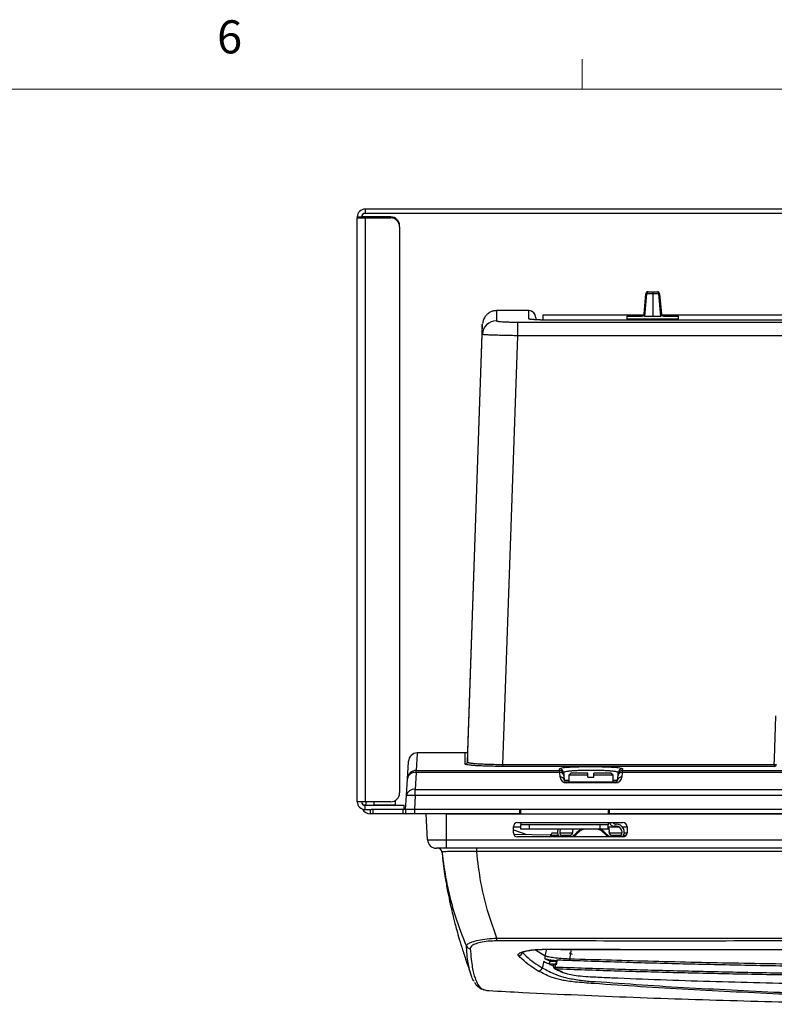
# Model space of a CAD drawing. Units: inches. Extents: x 0.4 to 16.6, y 0.2 to 10.8.
# Drawn here: x 4.9 to 7.1, y 8.1 to 10.8 of the extents above; entities that cross this region are included whole.
import ezdxf

# ---------------------------------------------------------------- set-up
doc = ezdxf.new("R2010")
doc.units = ezdxf.units.IN
doc.header["$MEASUREMENT"] = 0
doc.styles.add('SLDTEXTSTYLE0', font='TXT', dxfattribs={"width": 0.75})

msp = doc.modelspace()

# ---------------------------------------------------------------- linework, layer by layer
at = {"color": 7, "linetype": 'Continuous', "lineweight": 18}
for p, q in [((6.5323, 10.6421), (6.5323, 10.7269)), ((0.6263, 10.6421), (16.3763, 10.6421))]:
    msp.add_line(p, q, dxfattribs=at)
at = {"color": 7, "linetype": 'Continuous', "lineweight": 25}
for p, q in [((5.9178, 10.3023), (5.9178, 10.2903)), ((8.9466, 10.3023), (5.9178, 10.3023)), ((8.9466, 10.2903), (5.9178, 10.2903)), ((5.8958, 10.2803), (5.9078, 10.2803)), ((5.8958, 10.2803), (5.8958, 10.2773)), ((5.8958, 8.6251), (5.8958, 10.2773)), ((5.8958, 10.2773), (5.9178, 10.2773)), ((5.9078, 10.2803), (5.9078, 10.2773)), ((5.9178, 10.2803), (5.9078, 10.2803)), ((5.9904, 10.2803), (5.9178, 10.2803)), ((5.9178, 10.2773), (5.9178, 8.6251)), ((5.9178, 10.2773), (5.9904, 10.2773)), ((6.0154, 10.2523), (6.0154, 8.6501)), ((6.7079, 10.0049), (6.713, 10.0629)), ((6.7148, 10.0629), (6.7092, 9.9994)), ((6.7322, 10.0629), (6.7148, 10.0629)), ((6.719, 10.0684), (6.7322, 10.0684)), ((6.7322, 10.0684), (6.7455, 10.0684)), ((6.7322, 10.0684), (6.7322, 10.0629)), ((6.7322, 10.0629), (6.7322, 9.9994)), ((6.7497, 10.0629), (6.7322, 10.0629)), ((6.7553, 9.9994), (6.7497, 10.0629)), ((6.7515, 10.0629), (6.7566, 10.0049)), ((6.381, 10.0151), (6.2896, 10.0151)), ((6.7088, 10.0049), (6.7081, 9.9994)), ((6.7564, 9.9994), (6.7556, 10.0049)), ((6.2496, 9.9764), (6.2074, 8.7688)), ((6.3494, 9.9826), (6.3494, 9.944)), ((6.3494, 9.9826), (8.5151, 9.9826)), ((6.401, 9.9951), (6.401, 9.9903)), ((6.7069, 10.0021), (6.421, 10.0021)), ((6.421, 10.0021), (6.421, 9.9889)), ((8.4135, 9.988), (6.451, 9.988)), ((8.4135, 9.988), (6.451, 9.988)), ((6.451, 9.988), (6.451, 9.988)), ((6.6591, 9.9994), (6.6591, 9.9914)), ((6.6591, 9.9994), (6.702, 9.9994)), ((6.6591, 9.9914), (6.8053, 9.9914)), ((6.6657, 9.9914), (6.6657, 9.988)), ((6.7092, 9.9994), (6.7081, 9.9994)), ((6.7092, 9.9994), (6.7322, 9.9994)), ((6.7322, 9.9994), (6.7553, 9.9994)), ((6.7564, 9.9994), (6.7553, 9.9994)), ((8.1069, 10.0021), (6.7575, 10.0021)), ((6.7625, 9.9994), (6.8053, 9.9994)), ((6.7987, 9.988), (6.7987, 9.9914)), ((6.8053, 9.9914), (6.8053, 9.9994)), ((8.5151, 9.944), (6.3494, 9.944)), ((6.2014, 8.7631), (6.0655, 8.7631)), ((6.3072, 8.7309), (6.3072, 8.7251)), ((6.3072, 8.7309), (7.0764, 8.7309)), ((7.0764, 8.7251), (6.3072, 8.7251)), ((7.0764, 8.7309), (7.0764, 8.7251)), ((6.0625, 8.7079), (6.0596, 8.66)), ((6.0625, 8.7079), (6.0625, 8.7137)), ((6.0625, 8.7137), (6.4684, 8.7137)), ((6.4687, 8.7079), (6.0625, 8.7079)), ((6.4684, 8.7137), (6.468, 8.7186)), ((6.4687, 8.7079), (6.4684, 8.7137)), ((6.4698, 8.6947), (6.4687, 8.7079)), ((6.4799, 8.7077), (6.4803, 8.7028)), ((6.4806, 8.6998), (6.4818, 8.6866)), ((6.5007, 8.7061), (6.4947, 8.7001)), ((6.4947, 8.7001), (6.4947, 8.6811)), ((6.5487, 8.7001), (6.4947, 8.7001)), ((6.5487, 8.7061), (6.5007, 8.7061)), ((6.5487, 8.7001), (6.5487, 8.7061)), ((6.5487, 8.6949), (6.5487, 8.7001)), ((6.5487, 8.6949), (6.5657, 8.6949)), ((6.6137, 8.7061), (6.5657, 8.7061)), ((6.5657, 8.7001), (6.5657, 8.7061)), ((6.5657, 8.6949), (6.5657, 8.7001)), ((6.6197, 8.7001), (6.5657, 8.7001)), ((6.6197, 8.7001), (6.6137, 8.7061)), ((6.6197, 8.6811), (6.6197, 8.7001)), ((6.6327, 8.6866), (6.6339, 8.6998)), ((6.6341, 8.7028), (6.6346, 8.7077)), ((6.6458, 8.7079), (6.6447, 8.6947)), ((8.2187, 8.7079), (6.6458, 8.7079)), ((6.6465, 8.7186), (6.6461, 8.7137)), ((6.6461, 8.7137), (8.2184, 8.7137)), ((6.0346, 8.6424), (6.0376, 8.6903)), ((6.4877, 8.6783), (6.4877, 8.6811)), ((6.4877, 8.6811), (6.6267, 8.6811)), ((6.6267, 8.6783), (6.4877, 8.6783)), ((6.6267, 8.6783), (6.6267, 8.6811)), ((6.0322, 8.6031), (6.0346, 8.6424)), ((6.0596, 8.6424), (6.0572, 8.6031)), ((6.0596, 8.6424), (6.0596, 8.66)), ((6.0596, 8.66), (8.8049, 8.66)), ((8.8049, 8.6424), (6.0596, 8.6424)), ((5.9178, 8.6251), (5.8958, 8.6251)), ((5.9904, 8.6251), (5.9178, 8.6251)), ((5.9178, 8.6031), (5.9178, 8.6151)), ((5.9178, 8.6151), (6.0282, 8.6151)), ((5.9198, 8.6251), (5.9198, 8.6155)), ((5.9198, 8.6155), (5.9198, 8.6151)), ((5.9422, 8.6251), (5.9422, 8.6161)), ((5.9422, 8.6161), (5.9432, 8.6151)), ((5.9422, 8.6161), (6.0019, 8.6161)), ((6.0019, 8.6161), (6.0042, 8.6161)), ((6.0032, 8.6151), (6.0042, 8.6161)), ((6.0042, 8.6161), (6.0042, 8.6293)), ((6.0282, 8.6031), (6.0282, 8.6151)), ((5.9178, 8.6031), (5.9345, 8.6031)), ((5.9322, 8.6031), (5.9322, 8.5911)), ((5.9396, 8.5911), (5.9322, 8.5911)), ((5.9396, 8.6031), (5.9345, 8.6031)), ((5.9396, 8.6031), (5.9396, 8.5911)), ((6.0249, 8.6031), (5.9396, 8.6031)), ((6.0249, 8.5911), (5.9396, 8.5911)), ((6.0249, 8.6031), (6.0249, 8.5911)), ((6.0322, 8.6031), (6.0249, 8.6031)), ((6.0322, 8.5911), (6.0249, 8.5911)), ((6.0322, 8.6031), (6.0322, 8.5911)), ((6.0572, 8.6031), (6.0322, 8.6031)), ((6.0572, 8.5911), (6.0322, 8.5911)), ((6.0572, 8.6031), (6.0572, 8.5911)), ((6.3557, 8.6031), (6.0572, 8.6031)), ((8.8073, 8.6031), (6.0572, 8.6031)), ((6.3557, 8.5911), (6.0572, 8.5911)), ((6.0946, 8.5174), (6.0908, 8.5911)), ((6.1478, 8.5174), (6.1478, 8.5911)), ((6.1478, 8.5911), (8.7752, 8.5911)), ((6.3557, 8.5911), (6.3557, 8.6031)), ((6.3587, 8.5911), (6.3587, 8.6031)), ((6.6057, 8.6031), (6.6057, 8.5911)), ((6.6087, 8.6031), (6.6087, 8.5911)), ((8.2557, 8.6031), (6.6087, 8.6031)), ((8.2557, 8.5911), (6.6087, 8.5911)), ((6.3495, 8.5661), (6.6475, 8.5661)), ((6.3587, 8.5661), (6.3587, 8.5595)), ((6.3587, 8.5475), (6.3587, 8.5595)), ((6.3822, 8.5595), (6.3587, 8.5595)), ((6.3822, 8.5595), (6.3822, 8.5475)), ((6.5822, 8.5595), (6.3822, 8.5595)), ((6.5822, 8.5595), (6.5822, 8.5475)), ((6.6057, 8.5595), (6.5822, 8.5595)), ((6.6057, 8.5661), (6.6057, 8.5595)), ((6.6057, 8.5475), (6.6057, 8.5595)), ((6.6289, 8.5557), (6.6234, 8.5557)), ((6.6265, 8.562), (6.6289, 8.562)), ((6.3375, 8.5375), (6.3375, 8.5541)), ((6.3375, 8.5457), (6.3754, 8.5328)), ((6.3383, 8.5333), (6.4414, 8.5319)), ((6.3822, 8.5475), (6.3587, 8.5475)), ((6.5822, 8.5475), (6.3822, 8.5475)), ((6.4444, 8.5317), (6.4414, 8.5319)), ((6.4424, 8.5255), (6.4437, 8.5295)), ((6.4629, 8.5363), (6.4475, 8.5363)), ((6.5055, 8.5363), (6.4693, 8.5363)), ((6.4971, 8.5273), (6.4949, 8.5255)), ((6.5037, 8.5336), (6.4971, 8.5273)), ((6.5043, 8.5255), (6.5176, 8.5383)), ((6.5061, 8.5407), (6.507, 8.5475)), ((6.5061, 8.5393), (6.5061, 8.5407)), ((6.6057, 8.5475), (6.5822, 8.5475)), ((6.5969, 8.5383), (6.6102, 8.5255)), ((6.6067, 8.554), (6.6084, 8.5407)), ((6.6084, 8.5393), (6.6084, 8.5407)), ((6.6452, 8.5363), (6.609, 8.5363)), ((6.6108, 8.5336), (6.6174, 8.5273)), ((6.6196, 8.5255), (6.6174, 8.5273)), ((6.6594, 8.5363), (6.6515, 8.5363)), ((6.6595, 8.5541), (6.6595, 8.5375)), ((6.0946, 8.5174), (6.1478, 8.5174)), ((6.1478, 8.5174), (8.7752, 8.5174)), ((6.1478, 8.4937), (6.1478, 8.5174)), ((6.6475, 8.5255), (6.3495, 8.5255)), ((6.1478, 8.4937), (6.1196, 8.4937)), ((8.7752, 8.4937), (6.1478, 8.4937)), ((6.2337, 8.484), (6.2337, 8.4937)), ((8.6893, 8.484), (6.2337, 8.484)), ((6.2908, 8.2312), (6.2908, 8.2392)), ((6.407, 8.2074), (6.4253, 8.2079)), ((6.4261, 8.1815), (6.4419, 8.1744)), ((6.4509, 8.1659), (6.4389, 8.1662)), ((6.4419, 8.1744), (6.4597, 8.1738)), ((6.4505, 8.1647), (6.4503, 8.165)), ((6.4505, 8.1647), (6.4516, 8.1571)), ((6.4506, 8.1651), (6.4519, 8.1564)), ((6.4589, 8.1656), (6.4556, 8.1657)), ((6.4577, 8.1565), (6.4563, 8.1656)), ((6.4563, 8.1656), (6.4608, 8.1654)), ((6.4589, 8.1655), (6.4598, 8.1745)), ((6.4608, 8.1654), (6.462, 8.1779)), ((6.461, 8.1776), (6.462, 8.1779)), ((6.4516, 8.1571), (6.4515, 8.1568))]:
    msp.add_line(p, q, dxfattribs=at)
at = {"color": 8, "linetype": 'Continuous', "lineweight": 25}
for p, q in [((5.9178, 10.2773), (5.9178, 10.2803)), ((6.381, 9.9917), (6.381, 10.0151)), ((6.2033, 8.7308), (6.2014, 8.7318)), ((6.468, 8.7186), (6.4727, 8.7206)), ((6.4818, 8.6866), (6.4947, 8.6866)), ((6.6197, 8.6866), (6.6327, 8.6866)), ((5.9198, 8.6155), (5.915, 8.6155)), ((6.3587, 8.5532), (6.3375, 8.5532)), ((6.4649, 8.5295), (6.4437, 8.5295)), ((6.4994, 8.5295), (6.4722, 8.5295)), ((6.6376, 8.5532), (6.6068, 8.5532)), ((6.6423, 8.5295), (6.6151, 8.5295)), ((6.6595, 8.5532), (6.6469, 8.5532)), ((6.6564, 8.5295), (6.6496, 8.5295)), ((6.2057, 8.2032), (6.2045, 8.2164)), ((6.3999, 8.2064), (6.4281, 8.1887)), ((6.4253, 8.2079), (6.4253, 8.2075)), ((6.4281, 8.1887), (6.432, 8.2075)), ((6.5014, 8.2073), (6.4962, 8.1799)), ((6.4962, 8.1799), (6.4953, 8.1766))]:
    msp.add_line(p, q, dxfattribs=at)
at = {"color": 7, "linetype": 'Continuous', "lineweight": 25, "flags": 128}
for points in [[(6.2074, 8.7376), (6.2142, 8.9315), (6.242, 9.7305), (6.2496, 9.9476)], [(6.3494, 9.944), (6.3287, 9.3494), (6.3072, 8.7309)], [(7.0764, 8.7309), (7.077, 8.7468), (7.0812, 8.8683)], [(6.0376, 8.6903), (6.0395, 8.7219), (6.0405, 8.7377), (6.0406, 8.7396)], [(6.4803, 8.7028), (6.4804, 8.7023), (6.4805, 8.7013), (6.4806, 8.6998)], [(6.6339, 8.6998), (6.634, 8.7013), (6.6341, 8.7023), (6.6341, 8.7028)], [(6.6461, 8.7137), (6.6461, 8.7128), (6.646, 8.7108), (6.6458, 8.7079)]]:
    msp.add_lwpolyline(points, dxfattribs=at)
at = {"color": 8, "linetype": 'Continuous', "lineweight": 25, "flags": 128}
msp.add_lwpolyline([(6.0655, 8.7631), (6.0654, 8.7611), (6.0645, 8.7453), (6.0625, 8.7137)], dxfattribs=at)
at = {"color": 7, "linetype": 'Continuous', "lineweight": 25}
for centre, radius, start, end in [((5.9178, 10.2803), 0.022, 90, 180), ((5.9178, 10.2803), 0.01, 90, 180), ((5.9904, 10.2553), 0.025, 0, 90), ((5.9904, 10.2523), 0.025, 0, 90), ((6.719, 10.0624), 0.006, 90, 175), ((6.7139, 10.0557), 0.00734, 83.0635, 96.9365), ((6.7199, 10.0633), 0.00517, 100.6155, 184.3703), ((6.7446, 10.0633), 0.00517, 355.6297, 79.3845), ((6.7455, 10.0624), 0.006, 5, 90), ((6.7506, 10.0557), 0.00734, 83.0635, 96.9365), ((6.381, 9.9951), 0.02, 0, 90), ((6.7019, 10.0054), 0.006, 294.535, 355), ((6.7625, 10.0054), 0.006, 185, 246.2033), ((6.2896, 9.9461), 0.04, 89.9549, 177.9474), ((6.0655, 8.7381), 0.025, 89.9768, 176.5), ((6.2015, 8.7378), 0.006, 269.951, 357.943), ((7.0765, 8.7311), 0.00599, 269.941, 357.9307), ((7.0794, 8.7742), 0.0434, 266.0343, 273.9657), ((6.0625, 8.6888), 0.025, 89.9033, 176.4256), ((6.0595, 8.6858), 0.0224, 82.1208, 168.3474), ((6.468, 8.7066), 0.012, 5.0646, 90.0938), ((6.4684, 8.7017), 0.012, 5.0718, 90.1042), ((6.4702, 8.6974), 0.0107, 12.9951, 98.4573), ((6.4714, 8.6842), 0.0107, 12.9951, 98.4573), ((6.4877, 8.6963), 0.018, 185, 270), ((6.6267, 8.6963), 0.018, 270, 355), ((6.6431, 8.6842), 0.0107, 81.5427, 167.0049), ((6.6443, 8.6974), 0.0107, 81.5427, 167.0049), ((6.6461, 8.7017), 0.012, 89.896, 174.9283), ((6.6465, 8.7066), 0.012, 89.9062, 174.9354), ((6.4877, 8.6871), 0.006, 185, 270), ((6.6267, 8.6871), 0.006, 270, 355), ((5.9904, 8.6501), 0.025, 270, 0), ((6.0565, 8.6379), 0.0224, 82.1207, 168.3472), ((6.0471, 8.5398), 0.1034, 83.0686, 96.9314), ((5.9178, 8.6251), 0.022, 180, 270), ((5.9178, 8.6251), 0.01, 180, 270), ((5.9322, 8.6155), 0.0244, 207.1992, 270), ((6.3495, 8.5541), 0.012, 90, 180), ((6.6047, 8.5537), 0.00197, 7.5, 59.0041), ((6.6234, 8.5699), 0.0142, 195.3009, 270), ((6.6265, 8.5699), 0.00787, 208.3594, 270), ((6.6289, 8.5391), 0.0228, 323.2689, 90), ((6.6289, 8.5391), 0.0165, 304.3209, 90), ((6.6475, 8.5541), 0.012, 0, 90), ((6.3495, 8.5375), 0.012, 180, 270), ((6.4856, 8.5391), 0.0228, 158.5011, 216.7311), ((6.4856, 8.5391), 0.0165, 149.5959, 235.6791), ((6.4982, 8.5393), 0.00787, 314, 360), ((6.545, 8.51), 0.0394, 108.857, 134), ((6.5183, 8.5363), 0.00214, 16.21, 109.8775), ((6.5695, 8.51), 0.0394, 46, 71.143), ((6.5961, 8.5363), 0.00214, 70.1225, 163.79), ((6.6163, 8.5393), 0.00787, 180, 226), ((6.6475, 8.5375), 0.012, 270, 0), ((6.1196, 8.5187), 0.025, 183, 270), ((6.1232, 8.4817), 0.012, 5.8473, 89.8714), ((6.1233, 8.4817), 0.012, 5.9933, 90.0002), ((6.2153, 8.2216), 0.012, 205.3808, 270.379), ((6.3518, 8.2019), 0.0124, 272.027, 342.8471)]:
    msp.add_arc(centre, radius, start, end, dxfattribs=at)
at = {"color": 8, "linetype": 'Continuous', "lineweight": 25}
msp.add_arc((6.381, 9.9717), 0.02, 65.5054, 89.9997, dxfattribs=at)
at = {"color": 7, "linetype": 'Continuous', "lineweight": 25}
for centre, major_axis, ratio, start_param, end_param in [((6.714, 10.0054), (0.00607, 0.00052), 0.03527, 3.135413, 3.694059), ((6.7505, 10.0054), (0.00607, -0.00052), 0.03527, 5.730719, 6.289365), ((6.4437, 8.5055), (0.004, 0.0308), 0.153312, 0.019702, 0.697669)]:
    msp.add_ellipse(centre, major_axis=major_axis, ratio=ratio, start_param=start_param, end_param=end_param, dxfattribs=at)
for points, knots in [([(6.2896, 10.0148), (6.2871, 10.0147), (6.2817, 10.0145), (6.2739, 10.0117), (6.2668, 10.0076), (6.2612, 10.0026), (6.257, 9.9973), (6.2541, 9.9921), (6.2523, 9.9875), (6.2513, 9.9837), (6.2509, 9.9812), (6.2507, 9.9796), (6.2506, 9.979), (6.2506, 9.9787)], [0, 0, 0, 0, 0.113635, 0.253547, 0.380094, 0.495482, 0.600205, 0.693722, 0.774023, 0.837783, 0.887851, 0.933995, 1, 1, 1, 1]), ([(6.7088, 10.0049), (6.7087, 10.0043), (6.7083, 10.0029), (6.7069, 10.0013), (6.7049, 10), (6.7031, 9.9994), (6.7021, 9.9994), (6.702, 9.9994)], [0, 0, 0, 0, 0.182939, 0.41736, 0.658197, 0.942615, 1, 1, 1, 1]), ([(6.7625, 9.9994), (6.7616, 9.9995), (6.7598, 9.9998), (6.7577, 10.0012), (6.7562, 10.0029), (6.7558, 10.0043), (6.7556, 10.0049)], [0, 0, 0, 0, 0.3109728, 0.5789588, 0.8105723, 1, 1, 1, 1]), ([(6.2496, 9.9476), (6.2496, 9.9535), (6.2496, 9.9654), (6.2496, 9.9748), (6.2496, 9.9757), (6.2496, 9.9761)], [0, 0, 0, 0, 0.349951, 0.700039, 1, 1, 1, 1]), ([(6.2896, 9.9861), (6.2896, 9.9859), (6.29, 9.9857), (6.2911, 9.9853), (6.2916, 9.9852), (6.2927, 9.985), (6.294, 9.9848), (6.2957, 9.9846), (6.2975, 9.9844), (6.2986, 9.9843), (6.3018, 9.984), (6.3043, 9.9838), (6.3098, 9.9835), (6.3129, 9.9833), (6.3194, 9.983), (6.3228, 9.9829), (6.3283, 9.9828), (6.3301, 9.9827), (6.3339, 9.9827), (6.3358, 9.9826), (6.3416, 9.9826), (6.3455, 9.9826), (6.3494, 9.9826)], [0, 0, 0, 0, 0.125, 0.125, 0.1875, 0.1875, 0.25, 0.3125, 0.3125, 0.375, 0.375, 0.5, 0.5, 0.625, 0.625, 0.75, 0.75, 0.8125, 0.8125, 0.875, 0.875, 1, 1, 1, 1]), ([(6.451, 9.988), (6.4463, 9.988), (6.4418, 9.988), (6.4351, 9.9881), (6.4329, 9.9881), (6.4285, 9.9882), (6.4263, 9.9882), (6.4199, 9.9883), (6.4159, 9.9885), (6.4083, 9.9887), (6.4047, 9.9889), (6.3982, 9.9893), (6.3953, 9.9894), (6.3915, 9.9898), (6.3903, 9.9899), (6.3881, 9.9901), (6.3862, 9.9903), (6.3847, 9.9905), (6.3833, 9.9908), (6.3828, 9.9909), (6.3814, 9.9912), (6.381, 9.9915), (6.381, 9.9917)], [0, 0, 0, 0, 0.125, 0.125, 0.1875, 0.1875, 0.25, 0.25, 0.375, 0.375, 0.5, 0.5, 0.625, 0.625, 0.6875, 0.6875, 0.75, 0.8125, 0.8125, 0.875, 0.875, 1, 1, 1, 1]), ([(6.4491, 9.988), (6.4475, 9.988), (6.4416, 9.988), (6.4315, 9.9881), (6.4194, 9.9884), (6.4086, 9.9888), (6.3994, 9.9892), (6.3926, 9.9897), (6.3888, 9.9901), (6.3871, 9.9905), (6.3873, 9.9904), (6.3873, 9.9904)], [0, 0, 0, 0, 0.054611, 0.200228, 0.345856, 0.490476, 0.633927, 0.776029, 0.893133, 0.980089, 1, 1, 1, 1]), ([(6.3494, 9.944), (6.3428, 9.9441), (6.3364, 9.9442), (6.3268, 9.9444), (6.3236, 9.9445), (6.3174, 9.9446), (6.3142, 9.9447), (6.3052, 9.9449), (6.2995, 9.945), (6.2913, 9.9453), (6.2887, 9.9453), (6.2836, 9.9455), (6.2812, 9.9456), (6.2743, 9.9458), (6.2702, 9.946), (6.2647, 9.9462), (6.263, 9.9463), (6.2599, 9.9465), (6.2571, 9.9467), (6.2549, 9.9468), (6.253, 9.947), (6.2522, 9.9471), (6.2503, 9.9473), (6.2496, 9.9474), (6.2496, 9.9476)], [0, 0, 0, 0, 0.125, 0.125, 0.1875, 0.1875, 0.25, 0.25, 0.375, 0.375, 0.4375, 0.4375, 0.5, 0.5, 0.625, 0.625, 0.6875, 0.6875, 0.75, 0.8125, 0.8125, 0.875, 0.875, 1, 1, 1, 1]), ([(6.2073, 8.7657), (6.2071, 8.7654), (6.2066, 8.7647), (6.2052, 8.7637), (6.2034, 8.763), (6.202, 8.7631), (6.2015, 8.7632)], [0, 0, 0, 0, 0.1500315, 0.43445, 0.7468728, 1, 1, 1, 1]), ([(6.2074, 8.7684), (6.2074, 8.7681), (6.2074, 8.7672), (6.2074, 8.7572), (6.2074, 8.7441), (6.2074, 8.7376)], [0, 0, 0, 0, 0.299169, 0.649508, 1, 1, 1, 1]), ([(6.3072, 8.7251), (6.3012, 8.7252), (6.2894, 8.7252), (6.2721, 8.7255), (6.2558, 8.726), (6.2409, 8.7266), (6.228, 8.7274), (6.2172, 8.7283), (6.2093, 8.7293), (6.2043, 8.7301), (6.2036, 8.7306), (6.2033, 8.7308)], [0, 0, 0, 0, 0.119104, 0.238208, 0.357305, 0.476402, 0.595505, 0.714612, 0.834116, 0.953622, 1, 1, 1, 1]), ([(6.2074, 8.7376), (6.2074, 8.7371), (6.2081, 8.7367), (6.21, 8.7361), (6.2108, 8.7359), (6.2127, 8.7354), (6.2149, 8.735), (6.2176, 8.7346), (6.2207, 8.7342), (6.2224, 8.7341), (6.2278, 8.7335), (6.232, 8.7332), (6.2389, 8.7327), (6.2413, 8.7325), (6.2464, 8.7323), (6.249, 8.7321), (6.2571, 8.7318), (6.2629, 8.7315), (6.2719, 8.7313), (6.275, 8.7312), (6.2813, 8.7311), (6.2845, 8.731), (6.2941, 8.7309), (6.3005, 8.7309), (6.3072, 8.7309)], [0, 0, 0, 0, 0.125, 0.125, 0.1875, 0.1875, 0.25, 0.3125, 0.3125, 0.375, 0.375, 0.5, 0.5, 0.5625, 0.5625, 0.625, 0.625, 0.75, 0.75, 0.8125, 0.8125, 0.875, 0.875, 1, 1, 1, 1]), ([(6.4727, 8.7206), (6.4727, 8.7206), (6.4744, 8.7214), (6.4866, 8.7226), (6.5085, 8.724), (6.5369, 8.7247), (6.5673, 8.7248), (6.5968, 8.7243), (6.621, 8.7231), (6.6357, 8.7219), (6.6388, 8.7211), (6.6392, 8.721)], [0, 0, 0, 0, 0.003607, 0.142705, 0.281597, 0.420174, 0.558494, 0.696708, 0.834997, 0.973515, 1, 1, 1, 1]), ([(6.6346, 8.7077), (6.6346, 8.7081), (6.6341, 8.7085), (6.6322, 8.7093), (6.6308, 8.7097), (6.6279, 8.7103), (6.6268, 8.7105), (6.6244, 8.7108), (6.6231, 8.711), (6.6189, 8.7115), (6.6157, 8.7118), (6.6085, 8.7124), (6.6046, 8.7126), (6.5983, 8.7129), (6.5961, 8.713), (6.5916, 8.7132), (6.5893, 8.7133), (6.5822, 8.7135), (6.5774, 8.7136), (6.5699, 8.7138), (6.5674, 8.7138), (6.5623, 8.7138), (6.5597, 8.7138), (6.5521, 8.7138), (6.5471, 8.7138), (6.5395, 8.7137), (6.537, 8.7136), (6.5322, 8.7135), (6.5274, 8.7134), (6.5228, 8.7132), (6.5184, 8.713), (6.5161, 8.7129), (6.5098, 8.7126), (6.5059, 8.7124), (6.5005, 8.7119), (6.4988, 8.7118), (6.4956, 8.7115), (6.4941, 8.7113), (6.4899, 8.7108), (6.4876, 8.7105), (6.4847, 8.7099), (6.4838, 8.7097), (6.4824, 8.7093), (6.4818, 8.7091), (6.4803, 8.7085), (6.4799, 8.7081), (6.4799, 8.7077)], [0, 0, 0, 0, 0.0625, 0.0625, 0.125, 0.125, 0.15625, 0.15625, 0.1875, 0.1875, 0.25, 0.25, 0.3125, 0.3125, 0.34375, 0.34375, 0.375, 0.375, 0.4375, 0.4375, 0.46875, 0.46875, 0.5, 0.5, 0.5625, 0.5625, 0.59375, 0.59375, 0.625, 0.65625, 0.65625, 0.6875, 0.6875, 0.75, 0.75, 0.78125, 0.78125, 0.8125, 0.8125, 0.875, 0.875, 0.90625, 0.90625, 0.9375, 0.9375, 1, 1, 1, 1]), ([(6.5387, 8.5475), (6.5365, 8.547), (6.529, 8.5451), (6.524, 8.5403), (6.5204, 8.5369)], [0, 0, 0, 0, 0.28642, 1, 1, 1, 1]), ([(6.5941, 8.5369), (6.5905, 8.5404), (6.5855, 8.5451), (6.5779, 8.547), (6.5759, 8.5475)], [0, 0, 0, 0, 0.724946, 1, 1, 1, 1]), ([(6.2337, 8.484), (6.2283, 8.4841), (6.2173, 8.4842), (6.2013, 8.4842), (6.186, 8.4843), (6.1723, 8.4842), (6.1602, 8.4841), (6.1503, 8.4839), (6.1426, 8.4837), (6.1366, 8.4834), (6.1358, 8.4831), (6.1353, 8.483)], [0, 0, 0, 0, 0.104539, 0.212123, 0.316631, 0.42422, 0.528559, 0.635898, 0.74132, 0.849705, 1, 1, 1, 1]), ([(6.1353, 8.483), (6.1361, 8.4748), (6.138, 8.455), (6.1418, 8.4282), (6.1457, 8.4031), (6.1486, 8.3867), (6.1526, 8.3654), (6.1588, 8.3352), (6.1659, 8.3049), (6.1724, 8.2794), (6.1777, 8.2597), (6.1848, 8.235), (6.194, 8.2048), (6.2052, 8.1706), (6.2139, 8.1462), (6.2183, 8.134)], [0, 0, 0, 0, 0.063307, 0.153104, 0.234778, 0.310487, 0.387804, 0.491099, 0.602953, 0.642594, 0.691358, 0.752803, 0.826706, 0.912815, 1, 1, 1, 1]), ([(6.1353, 8.483), (6.1389, 8.4552), (6.1447, 8.4107), (6.1587, 8.3506), (6.1761, 8.2887), (6.1934, 8.2447), (6.2045, 8.2164)], [0, 0, 0, 0, 0.302737, 0.485978, 0.669748, 1, 1, 1, 1]), ([(6.2908, 8.2392), (6.2829, 8.2613), (6.2646, 8.3125), (6.2444, 8.3943), (6.2372, 8.4548), (6.2337, 8.484)], [0, 0, 0, 0, 0.281762, 0.653333, 1, 1, 1, 1]), ([(6.2045, 8.2164), (6.2053, 8.2185), (6.2069, 8.2224), (6.2193, 8.2284), (6.2379, 8.2336), (6.2627, 8.2376), (6.2815, 8.2386), (6.2908, 8.2392)], [0, 0, 0, 0, 0.220164, 0.414036, 0.603066, 0.802601, 1, 1, 1, 1]), ([(6.2908, 8.2312), (6.2825, 8.231), (6.2658, 8.2306), (6.2438, 8.2272), (6.2275, 8.2222), (6.217, 8.2161), (6.2159, 8.2119), (6.2154, 8.2096)], [0, 0, 0, 0, 0.196557, 0.394005, 0.581812, 0.776438, 1, 1, 1, 1]), ([(6.2908, 8.2392), (6.4062, 8.2391), (6.6371, 8.239), (7.0273, 8.239), (7.3021, 8.2392), (7.4615, 8.2394)], [0, 0, 0, 0, 0.295779, 0.591557, 1, 1, 1, 1]), ([(7.4615, 8.2314), (7.3021, 8.2313), (7.0273, 8.231), (6.6371, 8.231), (6.4062, 8.2311), (6.2908, 8.2312)], [0, 0, 0, 0, 0.408438, 0.704219, 1, 1, 1, 1]), ([(6.2262, 8.117), (6.2257, 8.1176), (6.2227, 8.1218), (6.2187, 8.1322), (6.214, 8.1466), (6.2104, 8.1636), (6.2076, 8.1813), (6.2062, 8.1974), (6.2057, 8.2032)], [0, 0, 0, 0, 0.048988, 0.306925, 0.501865, 0.696929, 0.891814, 1, 1, 1, 1]), ([(6.3522, 8.1895), (6.3518, 8.1901), (6.3502, 8.1922), (6.3526, 8.1962), (6.3641, 8.2011), (6.3828, 8.2053), (6.3989, 8.2067), (6.407, 8.2074)], [0, 0, 0, 0, 0.0725937, 0.2952524, 0.5291582, 0.7648498, 1, 1, 1, 1]), ([(6.361, 8.1982), (6.361, 8.1981), (6.3609, 8.1981), (6.3628, 8.1992), (6.3667, 8.2006), (6.3729, 8.2024), (6.3815, 8.2041), (6.3899, 8.2055), (6.3957, 8.206), (6.3975, 8.2062)], [0, 0, 0, 0, 0.061621, 0.190236, 0.339225, 0.513967, 0.703714, 0.904358, 1, 1, 1, 1]), ([(6.3636, 8.1982), (6.367, 8.1949), (6.3771, 8.1848), (6.3953, 8.1699), (6.4114, 8.1599), (6.4194, 8.1549)], [0, 0, 0, 0, 0.201568, 0.600617, 1, 1, 1, 1]), ([(6.3975, 8.2062), (6.3996, 8.2064), (6.4029, 8.2068), (6.4065, 8.2069), (6.4078, 8.207)], [0, 0, 0, 0, 0.6375671, 1, 1, 1, 1]), ([(6.4077, 8.207), (6.4078, 8.207), (6.4116, 8.2073), (6.4155, 8.2074), (6.4194, 8.2074)], [0, 0, 0, 0, 0.017007, 1, 1, 1, 1]), ([(6.4194, 8.2074), (6.4199, 8.2075), (6.4218, 8.2075), (6.4238, 8.2075), (6.4253, 8.2075)], [0, 0, 0, 0, 0.242458, 1, 1, 1, 1]), ([(6.4253, 8.2079), (6.5398, 8.2076), (6.7698, 8.2072), (7.1152, 8.2072), (7.3461, 8.2075), (7.4615, 8.2077)], [0, 0, 0, 0, 0.331659, 0.665837, 1, 1, 1, 1]), ([(6.4253, 8.2076), (6.4668, 8.2074), (6.6722, 8.2068), (7.0176, 8.2067), (7.3214, 8.2071), (7.4615, 8.2072)], [0, 0, 0, 0, 0.120225, 0.594563, 1, 1, 1, 1]), ([(6.4953, 8.1976), (6.4967, 8.197), (6.4996, 8.1957), (6.5026, 8.1945), (6.5041, 8.1938)], [0, 0, 0, 0, 0.483933, 1, 1, 1, 1]), ([(6.408, 8.1461), (6.4, 8.1511), (6.3839, 8.1611), (6.3657, 8.1761), (6.3556, 8.1862), (6.3522, 8.1895)], [0, 0, 0, 0, 0.398973, 0.798331, 1, 1, 1, 1]), ([(6.424, 8.1733), (6.4229, 8.1688), (6.4213, 8.1626), (6.4198, 8.1565), (6.4194, 8.1549)], [0, 0, 0, 0, 0.742942, 1, 1, 1, 1]), ([(6.4244, 8.1731), (6.4243, 8.1732), (6.4242, 8.1732), (6.4241, 8.1733), (6.424, 8.1733)], [0, 0, 0, 0, 0.500879, 1, 1, 1, 1]), ([(6.4244, 8.1731), (6.4266, 8.1719), (6.4311, 8.1696), (6.4363, 8.1674), (6.4389, 8.1662)], [0, 0, 0, 0, 0.502581, 1, 1, 1, 1]), ([(6.4281, 8.1887), (6.4278, 8.1875), (6.4271, 8.1851), (6.4264, 8.1827), (6.4261, 8.1815)], [0, 0, 0, 0, 0.501867, 1, 1, 1, 1]), ([(6.4609, 8.1748), (6.4581, 8.175), (6.4511, 8.1757), (6.4386, 8.1775), (6.43, 8.1796), (6.4267, 8.1812), (6.4261, 8.1815)], [0, 0, 0, 0, 0.159892, 0.407577, 0.894519, 1, 1, 1, 1]), ([(6.4962, 8.1799), (6.4881, 8.1803), (6.472, 8.1811), (6.4519, 8.1833), (6.4361, 8.1857), (6.4307, 8.1877), (6.4281, 8.1887)], [0, 0, 0, 0, 0.250001, 0.500003, 0.750003, 1, 1, 1, 1]), ([(6.4389, 8.1662), (6.4391, 8.167), (6.4401, 8.1697), (6.4412, 8.1724), (6.4419, 8.1744)], [0, 0, 0, 0, 0.268826, 1, 1, 1, 1]), ([(6.4389, 8.1662), (6.4425, 8.1644), (6.4465, 8.1625), (6.4507, 8.1606), (6.4511, 8.1605)], [0, 0, 0, 0, 0.914315, 1, 1, 1, 1]), ([(6.4506, 8.1652), (6.4507, 8.1652), (6.4509, 8.1653), (6.4518, 8.1654), (6.4532, 8.1656), (6.4548, 8.1656), (6.4558, 8.1656), (6.4563, 8.1656)], [0, 0, 0, 0, 0.090499, 0.340757, 0.569897, 0.786983, 1, 1, 1, 1]), ([(6.4546, 8.1657), (6.4546, 8.1657), (6.4545, 8.1657), (6.4544, 8.1657), (6.4543, 8.1657)], [0, 0, 0, 0, 0.312237, 1, 1, 1, 1]), ([(6.462, 8.1779), (6.4763, 8.1773), (6.5479, 8.1747), (6.6486, 8.1714), (6.7932, 8.1674), (6.9094, 8.1647), (7.0553, 8.1617), (7.1725, 8.1598), (7.3202, 8.1577), (7.4095, 8.1568), (7.4694, 8.1561)], [0, 0, 0, 0, 0.043366, 0.216849, 0.303583, 0.477065, 0.563799, 0.737281, 0.824015, 1, 1, 1, 1]), ([(7.4528, 8.1612), (7.373, 8.1621), (7.2132, 8.1638), (6.9737, 8.1677), (6.7342, 8.1728), (6.5755, 8.1776), (6.4962, 8.1799)], [0, 0, 0, 0, 0.247761, 0.495522, 0.747761, 1, 1, 1, 1]), ([(6.408, 8.1461), (6.4093, 8.1463), (6.4118, 8.1465), (6.4152, 8.1485), (6.418, 8.1513), (6.4189, 8.1537), (6.4194, 8.1549)], [0, 0, 0, 0, 0.249995, 0.500001, 0.749998, 1, 1, 1, 1]), ([(6.4194, 8.1549), (6.4194, 8.1549), (6.4329, 8.1482), (6.4448, 8.1417), (6.4593, 8.1359), (6.4608, 8.1351), (6.4608, 8.1351)], [0, 0, 0, 0, 0.000003, 0.895338, 0.999997, 1, 1, 1, 1]), ([(6.4515, 8.1568), (6.4515, 8.1567), (6.4516, 8.1566), (6.452, 8.1564), (6.4526, 8.1562), (6.4534, 8.1561), (6.4544, 8.1561), (6.4555, 8.1562), (6.4566, 8.1563), (6.4573, 8.1565), (6.4577, 8.1565)], [0, 0, 0, 0, 0.123426, 0.250005, 0.355993, 0.499983, 0.618251, 0.749987, 0.875009, 1, 1, 1, 1]), ([(6.4516, 8.1571), (6.4517, 8.1567), (6.4518, 8.1559), (6.4523, 8.1548), (6.453, 8.1538), (6.4537, 8.1534), (6.4541, 8.1532)], [0, 0, 0, 0, 0.246037, 0.500042, 0.714067, 1, 1, 1, 1]), ([(6.4541, 8.1532), (6.4544, 8.153), (6.4551, 8.1527), (6.456, 8.1526), (6.4565, 8.1526)], [0, 0, 0, 0, 0.4061785, 1, 1, 1, 1]), ([(6.4546, 8.153), (6.4582, 8.1511), (6.465, 8.1475), (6.4725, 8.1439), (6.4767, 8.1422), (6.4774, 8.142)], [0, 0, 0, 0, 0.484204, 0.922832, 1, 1, 1, 1]), ([(6.4565, 8.1526), (6.4566, 8.1527), (6.4569, 8.153), (6.4572, 8.1539), (6.4575, 8.1551), (6.4576, 8.1561), (6.4577, 8.1565)], [0, 0, 0, 0, 0.290564, 0.499922, 0.760071, 1, 1, 1, 1]), ([(6.4565, 8.1526), (6.5118, 8.1507), (6.6225, 8.1468), (6.7901, 8.1422), (6.9586, 8.1384), (7.128, 8.1353), (7.2981, 8.1329), (7.412, 8.1317), (7.4689, 8.1311)], [0, 0, 0, 0, 0.166677, 0.333357, 0.500023, 0.666701, 0.833344, 1, 1, 1, 1]), ([(7.4694, 8.1351), (7.4125, 8.1356), (7.2987, 8.1368), (7.1287, 8.1393), (6.9594, 8.1423), (6.7911, 8.1462), (6.6236, 8.1507), (6.513, 8.1546), (6.4577, 8.1565)], [0, 0, 0, 0, 0.166659, 0.333304, 0.499983, 0.666649, 0.833327, 1, 1, 1, 1]), ([(7.2467, 8.1077), (7.2241, 8.1081), (7.153, 8.1094), (7.0353, 8.1122), (6.8935, 8.116), (6.7539, 8.1206), (6.6545, 8.1245), (6.594, 8.1272), (6.5712, 8.1282), (6.5451, 8.1295), (6.5201, 8.1317), (6.4988, 8.135), (6.4866, 8.1383), (6.4817, 8.1405), (6.4799, 8.1413)], [0, 0, 0, 0, 0.079793, 0.250471, 0.421042, 0.591694, 0.762421, 0.790879, 0.819335, 0.847793, 0.890375, 0.933086, 0.975784, 1, 1, 1, 1]), ([(6.2272, 8.1145), (6.2279, 8.1132), (6.2304, 8.1086), (6.2356, 8.1029), (6.243, 8.0971), (6.2495, 8.0944), (6.253, 8.0935), (6.2543, 8.0931)], [0, 0, 0, 0, 0.105876, 0.377935, 0.626947, 0.861268, 1, 1, 1, 1]), ([(6.4608, 8.1351), (6.4608, 8.1351), (6.4634, 8.1338), (6.4705, 8.1311), (6.4835, 8.1277), (6.5, 8.1243), (6.5171, 8.1214), (6.5349, 8.1191), (6.5458, 8.1178), (6.5519, 8.1174), (6.5519, 8.1174)], [0, 0, 0, 0, 0.000003, 0.197749, 0.398251, 0.57602, 0.757796, 0.877762, 0.999997, 1, 1, 1, 1]), ([(7.4581, 8.0675), (7.399, 8.0689), (7.2809, 8.0719), (7.1181, 8.0797), (6.9686, 8.0865), (6.8323, 8.0936), (6.6977, 8.1016), (6.5998, 8.1081), (6.5376, 8.1126), (6.5121, 8.1149), (6.4917, 8.1175), (6.4779, 8.1196), (6.4727, 8.1209), (6.4716, 8.1212)], [0, 0, 0, 0, 0.169142, 0.338298, 0.473458, 0.608618, 0.743797, 0.878977, 0.907462, 0.935791, 0.964073, 0.992394, 1, 1, 1, 1]), ([(6.5519, 8.1174), (6.5519, 8.1174), (6.5578, 8.1166), (6.6076, 8.1144), (6.7017, 8.1064), (6.8361, 8.0989), (6.9721, 8.0915), (7.1212, 8.0844), (7.2836, 8.0767), (7.4014, 8.0733), (7.4604, 8.0716)], [0, 0, 0, 0, 0.0000005, 0.0204585, 0.1710279, 0.3217355, 0.4723047, 0.6230052, 0.8113693, 1, 1, 1, 1]), ([(6.2571, 8.0929), (6.2589, 8.0922), (6.2623, 8.091), (6.2665, 8.091), (6.2684, 8.091)], [0, 0, 0, 0, 0.534115, 1, 1, 1, 1]), ([(6.2684, 8.0907), (6.3003, 8.089), (6.384, 8.0845), (6.5199, 8.0782), (6.6765, 8.0717), (6.8336, 8.0662), (6.9906, 8.0615), (7.1476, 8.0576), (7.3045, 8.0534), (7.4092, 8.0524), (7.4615, 8.0519)], [0, 0, 0, 0, 0.081301, 0.213742, 0.345332, 0.476193, 0.606873, 0.737709, 0.868784, 1, 1, 1, 1])]:
    msp.add_open_spline(points, degree=3, knots=knots, dxfattribs=at)
at = {"color": 8, "linetype": 'Continuous', "lineweight": 25}
for points, knots in [([(6.2896, 10.0148), (6.2896, 10.0144), (6.2896, 10.0135), (6.2896, 10.004), (6.2896, 9.9921), (6.2896, 9.9861)], [0, 0, 0, 0, 0.310106, 0.654985, 1, 1, 1, 1]), ([(6.2014, 8.7318), (6.2014, 8.7383), (6.2014, 8.7514), (6.2014, 8.7614), (6.2014, 8.7623), (6.2014, 8.7627)], [0, 0, 0, 0, 0.349679, 0.69951, 1, 1, 1, 1]), ([(6.6392, 8.721), (6.6421, 8.7204), (6.6462, 8.7197), (6.6465, 8.7188), (6.6465, 8.7186)], [0, 0, 0, 0, 0.697196, 1, 1, 1, 1]), ([(6.5204, 8.5369), (6.5179, 8.5344), (6.5137, 8.5302), (6.51, 8.5265), (6.5091, 8.5256), (6.509, 8.5255)], [0, 0, 0, 0, 0.5588418, 0.9530212, 1, 1, 1, 1]), ([(6.6055, 8.5255), (6.6054, 8.5256), (6.6045, 8.5265), (6.6008, 8.5302), (6.5966, 8.5344), (6.5941, 8.5369)], [0, 0, 0, 0, 0.046974, 0.441191, 1, 1, 1, 1]), ([(6.2154, 8.2096), (6.2163, 8.199), (6.2181, 8.1778), (6.2213, 8.1561), (6.2248, 8.1393), (6.2294, 8.1245), (6.2352, 8.1107), (6.2426, 8.1), (6.2497, 8.0946), (6.255, 8.0934), (6.2571, 8.0929)], [0, 0, 0, 0, 0.111967, 0.224049, 0.336242, 0.448358, 0.599558, 0.750772, 0.901964, 1, 1, 1, 1]), ([(6.407, 8.2074), (6.4072, 8.2072), (6.4075, 8.2069), (6.4077, 8.207), (6.4077, 8.2071)], [0, 0, 0, 0, 0.833488, 1, 1, 1, 1]), ([(6.4716, 8.1212), (6.4667, 8.1222), (6.4555, 8.1247), (6.4354, 8.1323), (6.42, 8.1401), (6.408, 8.1461)], [0, 0, 0, 0, 0.150809, 0.338991, 1, 1, 1, 1]), ([(6.4799, 8.1413), (6.4785, 8.1419), (6.4736, 8.144), (6.4658, 8.1477), (6.4596, 8.151), (6.4565, 8.1526)], [0, 0, 0, 0, 0.179279, 0.589613, 1, 1, 1, 1])]:
    msp.add_open_spline(points, degree=3, knots=knots, dxfattribs=at)

# ---------------------------------------------------------------- texts
at = {"color": 7, "linetype": 'Continuous', "lineweight": 0, "insert": (5.4987, 10.8367), "char_height": 0.0937, "attachment_point": 1, "style": 'SLDTEXTSTYLE0'}
msp.add_mtext('6', dxfattribs=at)

doc.saveas('drawing.dxf')
